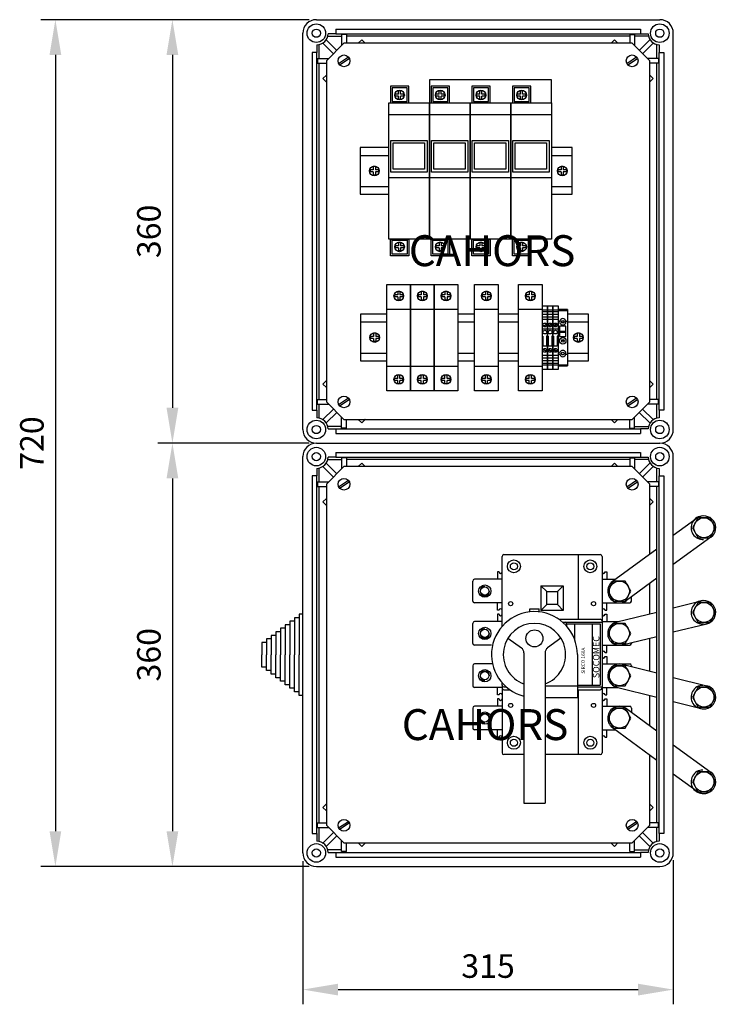
# Model space of a CAD drawing. Extents: x 2065.6 to 2124.9, y 1098.1 to 1181.8.
import ezdxf

# ---------------------------------------------------------------- set-up
doc = ezdxf.new("R2010")
doc.units = 0
doc.layers.get('0').update_dxf_attribs({"linetype": 'CONTINUOUS'})
doc.layers.add('COTAS', color=2, linetype='CONTINUOUS')
doc.styles.add('ROMAND', font='romand', dxfattribs={"height": 2.5})
doc.styles.add('ROMANS', font='REFSAN.TTF')

# ---------------------------------------------------------------- blocks, each defined once
blk = doc.blocks.new('ALÇAT')
for p, q in [((-0.625, 72), (-23.438, 72)), ((-0.625, 72), (-13.489, 72)), ((0, 72), (29.2, 72)), ((1.65, 71.2), (27.55, 71.2)), ((1.65, 71.2), (1.65, 70.8)), ((27.55, 71.2), (27.55, 70.8)), ((-1.15, 37.15), (-1.15, 70.85)), ((0.968, 70.6), (2.15, 70.6)), ((1.65, 70.8), (0.999, 70.8)), ((1.65, 70.8), (27.55, 70.8)), ((2.15, 70.74), (2.15, 69.8)), ((2.55, 70.74), (2.15, 70.74)), ((2.55, 70.74), (2.55, 69.987)), ((26.65, 70.6), (2.55, 70.6)), ((26.65, 70.74), (26.65, 69.987)), ((26.65, 70.74), (27.05, 70.74)), ((27.05, 70.74), (27.05, 69.8)), ((28.232, 70.6), (27.05, 70.6)), ((27.55, 70.8), (28.201, 70.8)), ((30.35, 37.15), (30.35, 70.85)), ((0.05, 69.851), (0.05, 69.2)), ((0.25, 68.7), (0.25, 69.882)), ((0.557, 70.01), (0.592, 70.044)), ((0.557, 70.01), (1.459, 69.109)), ((0.806, 70.258), (0.84, 70.293)), ((0.84, 70.293), (1.741, 69.391)), ((2.35, 70), (0.85, 68.5)), ((26.85, 70), (2.35, 70)), ((3.86, 70.293), (3.567, 70)), ((3.86, 70.293), (4.143, 70.01)), ((4.143, 70.01), (4.133, 70)), ((25.34, 70.293), (25.057, 70.01)), ((25.057, 70.01), (25.067, 70)), ((25.34, 70.293), (25.633, 70)), ((28.35, 68.5), (26.85, 70)), ((28.36, 70.293), (27.459, 69.391)), ((28.643, 70.01), (27.741, 69.109)), ((28.394, 70.258), (28.36, 70.293)), ((28.643, 70.01), (28.608, 70.044)), ((28.95, 68.7), (28.95, 69.882)), ((29.15, 69.851), (29.15, 69.2)), ((-22.188, 69), (-22.188, 3)), ((-12.239, 69), (-12.239, 39)), ((-0.35, 69.2), (-0.35, 38.8)), ((0.05, 69.2), (-0.35, 69.2)), ((0.05, 38.8), (0.05, 69.2)), ((0.11, 68.7), (0.11, 68.3)), ((0.11, 68.7), (1.05, 68.7)), ((1.891, 68.288), (2.722, 68.834)), ((1.974, 68.163), (2.804, 68.709)), ((26.391, 68.288), (27.222, 68.834)), ((26.474, 68.163), (27.304, 68.709)), ((29.09, 68.7), (28.15, 68.7)), ((29.09, 68.7), (29.09, 68.3)), ((29.15, 38.8), (29.15, 69.2)), ((29.15, 69.2), (29.55, 69.2)), ((29.55, 69.2), (29.55, 38.8)), ((0.11, 68.3), (0.863, 68.3)), ((0.25, 39.7), (0.25, 68.3)), ((0.85, 68.5), (0.85, 39.5)), ((29.09, 68.3), (28.337, 68.3)), ((28.35, 62.537), (28.35, 68.5)), ((28.95, 39.7), (28.95, 68.3)), ((0.557, 66.99), (0.85, 67.283)), ((0.84, 66.707), (0.557, 66.99)), ((28.643, 66.99), (28.35, 67.283)), ((28.36, 66.707), (28.643, 66.99)), ((0.84, 66.707), (0.85, 66.717)), ((7.855, 66.353), (6.305, 66.353)), ((6.305, 66.353), (6.305, 64.927)), ((7.714, 66.212), (6.447, 66.212)), ((6.447, 66.212), (6.447, 65.035)), ((7.714, 65.035), (7.714, 66.212)), ((7.855, 64.927), (7.855, 66.353)), ((19.992, 66.891), (9.612, 66.891)), ((9.612, 66.891), (9.612, 64.927)), ((11.315, 66.353), (9.765, 66.353)), ((9.765, 66.353), (9.765, 64.927)), ((11.173, 66.212), (9.906, 66.212)), ((9.906, 66.212), (9.906, 65.035)), ((11.173, 65.035), (11.173, 66.212)), ((11.315, 64.927), (11.315, 66.353)), ((14.774, 66.353), (13.224, 66.353)), ((13.224, 66.353), (13.224, 64.927)), ((14.633, 66.212), (13.366, 66.212)), ((13.366, 66.212), (13.366, 65.035)), ((14.633, 65.035), (14.633, 66.212)), ((14.774, 64.927), (14.774, 66.353)), ((18.234, 66.353), (16.684, 66.353)), ((16.684, 66.353), (16.684, 64.927)), ((18.092, 66.212), (16.825, 66.212)), ((16.825, 66.212), (16.825, 65.035)), ((18.092, 65.035), (18.092, 66.212)), ((18.234, 64.927), (18.234, 66.353)), ((19.992, 64.927), (19.992, 66.891)), ((28.36, 66.707), (28.35, 66.717)), ((6.978, 65.671), (6.708, 65.671)), ((6.708, 65.491), (6.708, 65.671)), ((6.978, 65.491), (6.708, 65.491)), ((6.978, 65.671), (6.978, 65.941)), ((7.158, 65.941), (6.978, 65.941)), ((6.978, 65.221), (6.978, 65.491)), ((7.158, 65.671), (7.158, 65.941)), ((7.428, 65.671), (7.158, 65.671)), ((7.158, 65.221), (7.158, 65.491)), ((7.428, 65.491), (7.158, 65.491)), ((7.428, 65.491), (7.428, 65.671)), ((10.168, 65.491), (10.168, 65.671)), ((10.438, 65.671), (10.168, 65.671)), ((10.438, 65.491), (10.168, 65.491)), ((10.618, 65.941), (10.438, 65.941)), ((10.438, 65.671), (10.438, 65.941)), ((10.438, 65.221), (10.438, 65.491)), ((10.618, 65.671), (10.618, 65.941)), ((10.888, 65.671), (10.618, 65.671)), ((10.888, 65.491), (10.618, 65.491)), ((10.618, 65.221), (10.618, 65.491)), ((10.888, 65.491), (10.888, 65.671)), ((13.627, 65.491), (13.627, 65.671)), ((13.897, 65.671), (13.627, 65.671)), ((13.897, 65.491), (13.627, 65.491)), ((14.077, 65.941), (13.897, 65.941)), ((13.897, 65.671), (13.897, 65.941)), ((13.897, 65.221), (13.897, 65.491)), ((14.077, 65.671), (14.077, 65.941)), ((14.347, 65.671), (14.077, 65.671)), ((14.347, 65.491), (14.077, 65.491)), ((14.077, 65.221), (14.077, 65.491)), ((14.347, 65.491), (14.347, 65.671)), ((17.087, 65.491), (17.087, 65.671)), ((17.357, 65.671), (17.087, 65.671)), ((17.357, 65.491), (17.087, 65.491)), ((17.537, 65.941), (17.357, 65.941)), ((17.357, 65.671), (17.357, 65.941)), ((17.357, 65.221), (17.357, 65.491)), ((17.537, 65.671), (17.537, 65.941)), ((17.807, 65.671), (17.537, 65.671)), ((17.807, 65.491), (17.537, 65.491)), ((17.537, 65.221), (17.537, 65.491)), ((17.807, 65.491), (17.807, 65.671)), ((6.153, 64.927), (9.612, 64.927)), ((6.153, 53.347), (6.153, 64.927)), ((6.305, 64.927), (7.855, 64.927)), ((6.447, 65.035), (7.714, 65.035)), ((7.158, 65.221), (6.978, 65.221)), ((9.612, 64.927), (19.992, 64.927)), ((9.612, 64.927), (13.072, 64.927)), ((9.612, 53.347), (9.612, 64.927)), ((9.612, 64.927), (9.612, 53.347)), ((9.765, 64.927), (11.315, 64.927)), ((9.906, 65.035), (11.173, 65.035)), ((10.618, 65.221), (10.438, 65.221)), ((13.072, 64.927), (16.531, 64.927)), ((13.072, 53.347), (13.072, 64.927)), ((13.072, 64.927), (13.072, 53.347)), ((13.224, 64.927), (14.774, 64.927)), ((13.366, 65.035), (14.633, 65.035)), ((14.077, 65.221), (13.897, 65.221)), ((16.531, 64.927), (16.531, 53.347)), ((16.531, 64.927), (19.991, 64.927)), ((16.531, 53.347), (16.531, 64.927)), ((16.684, 64.927), (18.234, 64.927)), ((16.825, 65.035), (18.092, 65.035)), ((17.537, 65.221), (17.357, 65.221)), ((19.991, 64.927), (19.991, 53.347)), ((6.153, 63.942), (9.612, 63.942)), ((9.612, 63.942), (13.072, 63.942)), ((13.072, 63.942), (16.531, 63.942)), ((16.531, 63.942), (19.991, 63.942)), ((28.35, 39.5), (28.35, 62.537)), ((6.153, 61.119), (3.725, 61.119)), ((3.725, 61.119), (3.725, 57.155)), ((6.331, 61.727), (9.425, 61.727)), ((6.331, 59.038), (6.331, 61.727)), ((6.529, 61.533), (9.194, 61.533)), ((6.529, 59.278), (6.529, 61.533)), ((9.194, 61.533), (9.194, 59.278)), ((9.425, 61.727), (9.425, 59.038)), ((9.791, 61.727), (12.885, 61.727)), ((9.791, 59.038), (9.791, 61.727)), ((9.989, 61.533), (12.653, 61.533)), ((9.989, 59.278), (9.989, 61.533)), ((12.653, 61.533), (12.653, 59.278)), ((12.885, 61.727), (12.885, 59.038)), ((13.25, 61.727), (16.344, 61.727)), ((13.25, 59.038), (13.25, 61.727)), ((13.449, 61.533), (16.113, 61.533)), ((13.449, 59.278), (13.449, 61.533)), ((16.113, 61.533), (16.113, 59.278)), ((16.344, 61.727), (16.344, 59.038)), ((16.71, 61.727), (19.804, 61.727)), ((16.71, 59.038), (16.71, 61.727)), ((16.908, 61.533), (19.572, 61.533)), ((16.908, 59.278), (16.908, 61.533)), ((19.572, 61.533), (19.572, 59.278)), ((19.804, 61.727), (19.804, 59.038)), ((21.761, 61.119), (19.991, 61.119)), ((21.761, 57.155), (21.761, 61.119)), ((3.725, 60.466), (6.153, 60.466)), ((19.991, 60.466), (21.761, 60.466)), ((5.017, 59.508), (4.837, 59.508)), ((4.837, 59.508), (4.837, 59.238)), ((5.017, 59.508), (5.017, 59.238)), ((20.814, 59.508), (20.814, 59.238)), ((20.994, 59.508), (20.814, 59.508)), ((20.994, 59.508), (20.994, 59.238)), ((4.567, 59.238), (4.567, 59.058)), ((4.837, 59.238), (4.567, 59.238)), ((4.837, 59.058), (4.567, 59.058)), ((4.837, 59.058), (4.837, 58.788)), ((5.017, 58.788), (4.837, 58.788)), ((5.287, 59.238), (5.017, 59.238)), ((5.017, 59.058), (5.017, 58.788)), ((5.287, 59.058), (5.017, 59.058)), ((5.287, 59.238), (5.287, 59.058)), ((9.425, 59.038), (6.331, 59.038)), ((9.194, 59.278), (6.529, 59.278)), ((12.885, 59.038), (9.791, 59.038)), ((12.653, 59.278), (9.989, 59.278)), ((16.344, 59.038), (13.25, 59.038)), ((16.113, 59.278), (13.449, 59.278)), ((19.804, 59.038), (16.71, 59.038)), ((19.572, 59.278), (16.908, 59.278)), ((20.814, 59.238), (20.544, 59.238)), ((20.544, 59.238), (20.544, 59.058)), ((20.814, 59.058), (20.544, 59.058)), ((20.814, 59.058), (20.814, 58.788)), ((20.994, 58.788), (20.814, 58.788)), ((21.264, 59.238), (20.994, 59.238)), ((21.264, 59.058), (20.994, 59.058)), ((20.994, 59.058), (20.994, 58.788)), ((21.264, 59.238), (21.264, 59.058)), ((3.725, 57.808), (6.153, 57.808)), ((6.153, 58.59), (9.612, 58.59)), ((9.612, 58.59), (13.072, 58.59)), ((13.072, 58.59), (16.531, 58.59)), ((16.531, 58.59), (19.991, 58.59)), ((19.991, 57.808), (21.761, 57.808)), ((3.725, 57.155), (6.153, 57.155)), ((19.991, 57.155), (21.761, 57.155)), ((9.612, 53.347), (6.153, 53.347)), ((6.305, 53.347), (7.855, 53.347)), ((6.305, 51.921), (6.305, 53.347)), ((6.447, 53.24), (7.714, 53.24)), ((6.447, 52.062), (6.447, 53.24)), ((6.708, 52.783), (6.708, 52.603)), ((6.978, 52.783), (6.708, 52.783)), ((7.158, 53.053), (6.978, 53.053)), ((6.978, 53.053), (6.978, 52.783)), ((7.158, 53.053), (7.158, 52.783)), ((7.428, 52.783), (7.158, 52.783)), ((7.428, 52.783), (7.428, 52.603)), ((7.714, 53.24), (7.714, 52.062)), ((7.855, 53.347), (7.855, 51.921)), ((13.072, 53.347), (9.612, 53.347)), ((9.765, 53.347), (11.315, 53.347)), ((9.765, 51.921), (9.765, 53.347)), ((9.906, 53.24), (11.173, 53.24)), ((9.906, 52.062), (9.906, 53.24)), ((10.438, 52.783), (10.168, 52.783)), ((10.168, 52.783), (10.168, 52.603)), ((10.438, 53.053), (10.438, 52.783)), ((10.618, 53.053), (10.438, 53.053)), ((10.618, 53.053), (10.618, 52.783)), ((10.888, 52.783), (10.618, 52.783)), ((10.888, 52.783), (10.888, 52.603)), ((11.173, 53.24), (11.173, 52.062)), ((11.315, 53.347), (11.315, 51.921)), ((16.531, 53.347), (13.072, 53.347)), ((13.224, 53.347), (14.774, 53.347)), ((13.224, 51.921), (13.224, 53.347)), ((13.366, 53.24), (14.633, 53.24)), ((13.366, 52.062), (13.366, 53.24)), ((13.897, 52.783), (13.627, 52.783)), ((13.627, 52.783), (13.627, 52.603)), ((13.897, 53.053), (13.897, 52.783)), ((14.077, 53.053), (13.897, 53.053)), ((14.077, 53.053), (14.077, 52.783)), ((14.347, 52.783), (14.077, 52.783)), ((14.347, 52.783), (14.347, 52.603)), ((14.633, 53.24), (14.633, 52.062)), ((14.774, 53.347), (14.774, 51.921)), ((19.991, 53.347), (16.531, 53.347)), ((16.684, 53.347), (18.234, 53.347)), ((16.684, 51.921), (16.684, 53.347)), ((16.825, 53.24), (18.092, 53.24)), ((16.825, 52.062), (16.825, 53.24)), ((17.357, 52.783), (17.087, 52.783)), ((17.087, 52.783), (17.087, 52.603)), ((17.357, 53.053), (17.357, 52.783)), ((17.537, 53.053), (17.357, 53.053)), ((17.537, 53.053), (17.537, 52.783)), ((17.807, 52.783), (17.537, 52.783)), ((17.807, 52.783), (17.807, 52.603)), ((18.092, 53.24), (18.092, 52.062)), ((18.234, 53.347), (18.234, 51.921)), ((7.855, 51.921), (6.305, 51.921)), ((7.714, 52.062), (6.447, 52.062)), ((6.978, 52.603), (6.708, 52.603)), ((6.978, 52.603), (6.978, 52.333)), ((7.158, 52.333), (6.978, 52.333)), ((7.158, 52.603), (7.158, 52.333)), ((7.428, 52.603), (7.158, 52.603)), ((11.315, 51.921), (9.765, 51.921)), ((11.173, 52.062), (9.906, 52.062)), ((10.438, 52.603), (10.168, 52.603)), ((10.438, 52.603), (10.438, 52.333)), ((10.618, 52.333), (10.438, 52.333)), ((10.888, 52.603), (10.618, 52.603)), ((10.618, 52.603), (10.618, 52.333)), ((14.774, 51.921), (13.224, 51.921)), ((14.633, 52.062), (13.366, 52.062)), ((13.897, 52.603), (13.627, 52.603)), ((13.897, 52.603), (13.897, 52.333)), ((14.077, 52.333), (13.897, 52.333)), ((14.347, 52.603), (14.077, 52.603)), ((14.077, 52.603), (14.077, 52.333)), ((18.234, 51.921), (16.684, 51.921)), ((18.092, 52.062), (16.825, 52.062)), ((17.357, 52.603), (17.087, 52.603)), ((17.357, 52.603), (17.357, 52.333)), ((17.537, 52.333), (17.357, 52.333)), ((17.807, 52.603), (17.537, 52.603)), ((17.537, 52.603), (17.537, 52.333)), ((6.006, 40.448), (6.006, 49.477)), ((6.006, 49.477), (8.013, 49.477)), ((8.013, 40.448), (8.013, 49.477)), ((8.013, 49.477), (8.013, 40.448)), ((8.013, 49.477), (10.02, 49.477)), ((10.02, 40.448), (10.02, 49.477)), ((10.02, 49.477), (10.02, 40.448)), ((10.02, 49.477), (12.027, 49.477)), ((12.027, 49.477), (12.027, 40.448)), ((13.457, 49.477), (15.464, 49.477)), ((13.457, 40.448), (13.457, 49.477)), ((15.464, 49.477), (15.464, 40.448)), ((17.192, 40.448), (17.192, 49.477)), ((17.192, 49.477), (19.2, 49.477)), ((19.2, 49.477), (19.2, 40.448)), ((6.647, 48.612), (6.647, 48.432)), ((6.917, 48.612), (6.647, 48.612)), ((6.917, 48.882), (6.917, 48.612)), ((7.097, 48.882), (6.917, 48.882)), ((7.097, 48.882), (7.097, 48.612)), ((7.367, 48.612), (7.097, 48.612)), ((7.367, 48.612), (7.367, 48.432)), ((8.654, 48.612), (8.654, 48.432)), ((8.924, 48.612), (8.654, 48.612)), ((9.104, 48.882), (8.924, 48.882)), ((8.924, 48.882), (8.924, 48.612)), ((9.104, 48.882), (9.104, 48.612)), ((9.374, 48.612), (9.104, 48.612)), ((9.374, 48.612), (9.374, 48.432)), ((10.661, 48.612), (10.661, 48.432)), ((10.931, 48.612), (10.661, 48.612)), ((11.111, 48.882), (10.931, 48.882)), ((10.931, 48.882), (10.931, 48.612)), ((11.111, 48.882), (11.111, 48.612)), ((11.381, 48.612), (11.111, 48.612)), ((11.381, 48.612), (11.381, 48.432)), ((14.098, 48.612), (14.098, 48.432)), ((14.368, 48.612), (14.098, 48.612)), ((14.548, 48.882), (14.368, 48.882)), ((14.368, 48.882), (14.368, 48.612)), ((14.548, 48.882), (14.548, 48.612)), ((14.818, 48.612), (14.548, 48.612)), ((14.818, 48.612), (14.818, 48.432)), ((17.834, 48.612), (17.834, 48.432)), ((18.104, 48.612), (17.834, 48.612)), ((18.284, 48.882), (18.104, 48.882)), ((18.104, 48.882), (18.104, 48.612)), ((18.284, 48.882), (18.284, 48.612)), ((18.554, 48.612), (18.284, 48.612)), ((18.554, 48.612), (18.554, 48.432)), ((6.917, 48.432), (6.647, 48.432)), ((6.917, 48.432), (6.917, 48.162)), ((7.097, 48.162), (6.917, 48.162)), ((7.367, 48.432), (7.097, 48.432)), ((7.097, 48.432), (7.097, 48.162)), ((8.924, 48.432), (8.654, 48.432)), ((8.924, 48.432), (8.924, 48.162)), ((9.104, 48.162), (8.924, 48.162)), ((9.374, 48.432), (9.104, 48.432)), ((9.104, 48.432), (9.104, 48.162)), ((10.931, 48.432), (10.661, 48.432)), ((10.931, 48.432), (10.931, 48.162)), ((11.111, 48.162), (10.931, 48.162)), ((11.111, 48.432), (11.111, 48.162)), ((11.381, 48.432), (11.111, 48.432)), ((14.368, 48.432), (14.098, 48.432)), ((14.368, 48.432), (14.368, 48.162)), ((14.548, 48.162), (14.368, 48.162)), ((14.548, 48.432), (14.548, 48.162)), ((14.818, 48.432), (14.548, 48.432)), ((18.104, 48.432), (17.834, 48.432)), ((18.104, 48.432), (18.104, 48.162)), ((18.284, 48.162), (18.104, 48.162)), ((18.284, 48.432), (18.284, 48.162)), ((18.554, 48.432), (18.284, 48.432)), ((6.006, 46.954), (3.758, 46.954)), ((3.758, 46.954), (3.758, 42.991)), ((6.006, 47.377), (8.013, 47.377)), ((8.013, 47.377), (10.02, 47.377)), ((10.02, 47.377), (12.027, 47.377)), ((13.457, 46.954), (12.027, 46.954)), ((13.457, 47.377), (15.464, 47.377)), ((17.192, 46.954), (15.464, 46.954)), ((17.192, 47.377), (19.2, 47.377)), ((19.2, 47.663), (19.65, 47.663)), ((19.2, 47.663), (19.2, 42.263)), ((19.65, 47.303), (19.2, 47.303)), ((19.65, 47.168), (19.2, 47.168)), ((19.65, 46.943), (19.2, 46.943)), ((19.65, 47.663), (20.1, 47.663)), ((19.65, 47.663), (19.65, 42.263)), ((19.65, 42.263), (19.65, 47.663)), ((20.1, 47.303), (19.65, 47.303)), ((20.1, 47.168), (19.65, 47.168)), ((20.1, 46.943), (19.65, 46.943)), ((20.1, 42.263), (20.1, 47.663)), ((20.1, 47.663), (20.1, 42.263)), ((20.1, 47.663), (20.55, 47.663)), ((20.55, 47.303), (20.1, 47.303)), ((20.55, 47.168), (20.1, 47.168)), ((20.55, 46.943), (20.1, 46.943)), ((20.55, 47.663), (20.55, 42.263)), ((21.36, 47.36), (20.55, 47.36)), ((20.55, 47.36), (20.55, 47.28)), ((20.55, 47.28), (21.36, 47.28)), ((20.55, 47.28), (20.55, 46.358)), ((21.36, 47.36), (21.36, 47.28)), ((21.36, 47.28), (21.36, 46.358)), ((23.13, 46.954), (21.36, 46.954)), ((23.13, 42.991), (23.13, 46.954)), ((3.758, 46.301), (6.006, 46.301)), ((12.027, 46.301), (13.457, 46.301)), ((15.464, 46.301), (17.192, 46.301)), ((19.65, 46.718), (19.2, 46.718)), ((19.65, 46.493), (19.2, 46.493)), ((19.298, 45.946), (19.572, 46.1)), ((20.1, 46.718), (19.65, 46.718)), ((20.1, 46.493), (19.65, 46.493)), ((19.726, 45.985), (20, 46.139)), ((19.748, 45.946), (20.022, 46.1)), ((20.55, 46.718), (20.1, 46.718)), ((20.55, 46.493), (20.1, 46.493)), ((20.176, 45.985), (20.45, 46.139)), ((20.198, 45.946), (20.472, 46.1)), ((20.55, 46.358), (20.55, 43.568)), ((20.55, 46.358), (20.689, 46.358)), ((20.852, 46.268), (21.058, 46.268)), ((21.221, 46.358), (21.36, 46.358)), ((21.36, 46.358), (21.36, 43.568)), ((21.36, 46.301), (23.13, 46.301)), ((4.87, 45.343), (4.87, 45.073)), ((5.05, 45.343), (4.87, 45.343)), ((5.05, 45.343), (5.05, 45.073)), ((19.65, 45.683), (19.2, 45.683)), ((20.1, 45.683), (19.65, 45.683)), ((20.55, 45.683), (20.1, 45.683)), ((21.225, 45.953), (20.685, 45.953)), ((20.685, 45.953), (20.685, 45.053)), ((21.225, 45.497), (20.685, 45.497)), ((20.685, 45.425), (21.225, 45.425)), ((21.225, 45.053), (21.225, 45.953)), ((22.363, 45.343), (22.183, 45.343)), ((22.183, 45.343), (22.183, 45.073)), ((22.363, 45.343), (22.363, 45.073)), ((4.87, 45.073), (4.6, 45.073)), ((4.6, 45.073), (4.6, 44.893)), ((4.87, 44.893), (4.6, 44.893)), ((4.87, 44.893), (4.87, 44.623)), ((5.05, 44.623), (4.87, 44.623)), ((5.32, 45.073), (5.05, 45.073)), ((5.32, 44.893), (5.05, 44.893)), ((5.05, 44.893), (5.05, 44.623)), ((5.32, 45.073), (5.32, 44.893)), ((19.2, 45.098), (19.267, 45.098)), ((19.267, 45.098), (19.267, 44.243)), ((19.582, 45.098), (19.582, 44.243)), ((19.65, 45.098), (19.582, 45.098)), ((19.717, 45.098), (19.65, 45.098)), ((19.717, 45.098), (19.717, 44.243)), ((20.1, 45.098), (20.032, 45.098)), ((20.032, 45.098), (20.032, 44.243)), ((20.167, 45.098), (20.1, 45.098)), ((20.167, 45.098), (20.167, 44.243)), ((20.482, 45.098), (20.482, 44.243)), ((20.55, 45.098), (20.482, 45.098)), ((20.685, 45.053), (21.225, 45.053)), ((20.852, 44.738), (21.058, 44.738)), ((21.913, 45.073), (21.913, 44.893)), ((22.183, 45.073), (21.913, 45.073)), ((22.183, 44.893), (21.913, 44.893)), ((22.183, 44.893), (22.183, 44.623)), ((22.363, 44.623), (22.183, 44.623)), ((22.633, 45.073), (22.363, 45.073)), ((22.363, 44.893), (22.363, 44.623)), ((22.633, 44.893), (22.363, 44.893)), ((22.633, 45.073), (22.633, 44.893)), ((3.758, 43.644), (6.006, 43.644)), ((12.027, 43.644), (13.457, 43.644)), ((15.464, 43.644), (17.192, 43.644)), ((19.582, 44.243), (19.267, 44.243)), ((19.298, 43.98), (19.572, 43.826)), ((20.032, 44.243), (19.717, 44.243)), ((19.726, 43.94), (20, 43.787)), ((19.748, 43.98), (20.022, 43.826)), ((20.482, 44.243), (20.167, 44.243)), ((20.176, 43.94), (20.45, 43.787)), ((20.198, 43.98), (20.472, 43.826)), ((20.55, 43.568), (20.689, 43.568)), ((20.55, 43.568), (20.55, 42.645)), ((21.221, 43.568), (21.36, 43.568)), ((21.36, 43.644), (23.13, 43.644)), ((21.36, 43.568), (21.36, 42.645)), ((3.758, 42.991), (6.006, 42.991)), ((12.027, 42.991), (13.457, 42.991)), ((15.464, 42.991), (17.192, 42.991)), ((19.65, 43.433), (19.2, 43.433)), ((19.65, 43.208), (19.2, 43.208)), ((19.65, 42.983), (19.2, 42.983)), ((19.65, 42.758), (19.2, 42.758)), ((20.1, 43.433), (19.65, 43.433)), ((20.1, 43.208), (19.65, 43.208)), ((20.1, 42.983), (19.65, 42.983)), ((20.1, 42.758), (19.65, 42.758)), ((20.55, 43.433), (20.1, 43.433)), ((20.55, 43.208), (20.1, 43.208)), ((20.55, 42.983), (20.1, 42.983)), ((20.55, 42.758), (20.1, 42.758)), ((20.887, 43.523), (21.022, 43.523)), ((21.36, 42.991), (23.13, 42.991)), ((6.006, 42.549), (8.013, 42.549)), ((8.013, 42.549), (10.02, 42.549)), ((10.02, 42.549), (12.027, 42.549)), ((13.457, 42.549), (15.464, 42.549)), ((17.192, 42.549), (19.2, 42.549)), ((19.65, 42.623), (19.2, 42.623)), ((19.65, 42.263), (19.2, 42.263)), ((20.1, 42.623), (19.65, 42.623)), ((20.1, 42.263), (19.65, 42.263)), ((20.55, 42.623), (20.1, 42.623)), ((20.55, 42.263), (20.1, 42.263)), ((20.55, 42.645), (21.36, 42.645)), ((20.55, 42.645), (20.55, 42.566)), ((20.55, 42.566), (21.36, 42.566)), ((21.36, 42.645), (21.36, 42.566)), ((0.84, 41.293), (0.557, 41.01)), ((0.84, 41.293), (0.85, 41.283)), ((6.647, 41.314), (6.647, 41.494)), ((6.917, 41.494), (6.647, 41.494)), ((6.917, 41.314), (6.647, 41.314)), ((7.097, 41.764), (6.917, 41.764)), ((6.917, 41.494), (6.917, 41.764)), ((6.917, 41.044), (6.917, 41.314)), ((7.097, 41.044), (6.917, 41.044)), ((7.097, 41.494), (7.097, 41.764)), ((7.367, 41.494), (7.097, 41.494)), ((7.097, 41.044), (7.097, 41.314)), ((7.367, 41.314), (7.097, 41.314)), ((7.367, 41.314), (7.367, 41.494)), ((8.924, 41.494), (8.654, 41.494)), ((8.654, 41.314), (8.654, 41.494)), ((8.924, 41.314), (8.654, 41.314)), ((8.924, 41.494), (8.924, 41.764)), ((9.104, 41.764), (8.924, 41.764)), ((8.924, 41.044), (8.924, 41.314)), ((9.104, 41.044), (8.924, 41.044)), ((9.104, 41.494), (9.104, 41.764)), ((9.374, 41.494), (9.104, 41.494)), ((9.374, 41.314), (9.104, 41.314)), ((9.104, 41.044), (9.104, 41.314)), ((9.374, 41.314), (9.374, 41.494)), ((10.931, 41.494), (10.661, 41.494)), ((10.661, 41.314), (10.661, 41.494)), ((10.931, 41.314), (10.661, 41.314)), ((10.931, 41.494), (10.931, 41.764)), ((11.111, 41.764), (10.931, 41.764)), ((10.931, 41.044), (10.931, 41.314)), ((11.111, 41.044), (10.931, 41.044)), ((11.111, 41.494), (11.111, 41.764)), ((11.381, 41.494), (11.111, 41.494)), ((11.111, 41.044), (11.111, 41.314)), ((11.381, 41.314), (11.111, 41.314)), ((11.381, 41.314), (11.381, 41.494)), ((14.368, 41.494), (14.098, 41.494)), ((14.098, 41.314), (14.098, 41.494)), ((14.368, 41.314), (14.098, 41.314)), ((14.548, 41.764), (14.368, 41.764)), ((14.368, 41.494), (14.368, 41.764)), ((14.368, 41.044), (14.368, 41.314)), ((14.548, 41.044), (14.368, 41.044)), ((14.548, 41.494), (14.548, 41.764)), ((14.818, 41.494), (14.548, 41.494)), ((14.548, 41.044), (14.548, 41.314)), ((14.818, 41.314), (14.548, 41.314)), ((14.818, 41.314), (14.818, 41.494)), ((18.104, 41.494), (17.834, 41.494)), ((17.834, 41.314), (17.834, 41.494)), ((18.104, 41.314), (17.834, 41.314)), ((18.104, 41.494), (18.104, 41.764)), ((18.284, 41.764), (18.104, 41.764)), ((18.104, 41.044), (18.104, 41.314)), ((18.284, 41.044), (18.104, 41.044)), ((18.284, 41.494), (18.284, 41.764)), ((18.554, 41.494), (18.284, 41.494)), ((18.284, 41.044), (18.284, 41.314)), ((18.554, 41.314), (18.284, 41.314)), ((18.554, 41.314), (18.554, 41.494)), ((28.36, 41.293), (28.35, 41.283)), ((28.36, 41.293), (28.643, 41.01)), ((0.557, 41.01), (0.85, 40.717)), ((8.013, 40.448), (6.006, 40.448)), ((10.02, 40.448), (8.013, 40.448)), ((12.027, 40.448), (10.02, 40.448)), ((15.464, 40.448), (13.457, 40.448)), ((19.2, 40.448), (17.192, 40.448)), ((28.643, 41.01), (28.35, 40.717)), ((0.11, 39.7), (0.863, 39.7)), ((0.11, 39.3), (0.11, 39.7)), ((0.85, 39.5), (2.35, 38)), ((1.891, 39.288), (2.722, 39.834)), ((1.974, 39.163), (2.804, 39.709)), ((26.391, 39.288), (27.222, 39.834)), ((26.474, 39.163), (27.304, 39.709)), ((26.85, 38), (28.35, 39.5)), ((29.09, 39.7), (28.35, 39.7)), ((29.09, 39.3), (29.09, 39.7)), ((-0.35, 38.8), (0.05, 38.8)), ((0.05, 38.8), (0.05, 38.149)), ((0.11, 39.3), (1.05, 39.3)), ((0.25, 38.118), (0.25, 39.3)), ((0.557, 37.99), (1.459, 38.891)), ((0.84, 37.707), (1.741, 38.609)), ((28.36, 37.707), (27.459, 38.609)), ((28.643, 37.99), (27.741, 38.891)), ((29.09, 39.3), (28.15, 39.3)), ((28.95, 38.118), (28.95, 39.3)), ((29.55, 38.8), (29.15, 38.8)), ((29.15, 38.8), (29.15, 38.149)), ((0.557, 37.99), (0.592, 37.956)), ((0.806, 37.742), (0.84, 37.707)), ((2.15, 37.26), (2.15, 38.2)), ((2.35, 38), (26.85, 38)), ((2.55, 37.26), (2.55, 38.013)), ((3.86, 37.707), (3.567, 38)), ((3.86, 37.707), (4.143, 37.99)), ((4.143, 37.99), (4.133, 38)), ((25.057, 37.99), (25.067, 38)), ((25.34, 37.707), (25.057, 37.99)), ((25.34, 37.707), (25.633, 38)), ((26.65, 37.26), (26.65, 38)), ((27.05, 37.26), (27.05, 38.2)), ((28.394, 37.742), (28.36, 37.707)), ((28.643, 37.99), (28.608, 37.956)), ((2.15, 37.4), (0.968, 37.4)), ((0.999, 37.2), (1.65, 37.2)), ((1.65, 37.2), (27.55, 37.2)), ((1.65, 37.2), (1.65, 36.8)), ((2.55, 37.26), (2.15, 37.26)), ((26.65, 37.26), (27.05, 37.26)), ((27.05, 37.4), (28.232, 37.4)), ((28.201, 37.2), (27.55, 37.2)), ((27.55, 37.2), (27.55, 36.8)), ((1.65, 36.8), (27.55, 36.8)), ((-0.625, 36), (-13.489, 36)), ((-0.625, 36), (-13.489, 36)), ((0, 36), (29.2, 36)), ((0, 36), (29.2, 36)), ((1.65, 35.2), (27.55, 35.2)), ((1.65, 35.2), (1.65, 34.8)), ((27.55, 35.2), (27.55, 34.8)), ((-1.15, 1.15), (-1.15, 34.85)), ((0.968, 34.6), (2.15, 34.6)), ((1.65, 34.8), (0.999, 34.8)), ((1.65, 34.8), (27.55, 34.8)), ((2.15, 34.74), (2.15, 33.8)), ((2.55, 34.74), (2.15, 34.74)), ((2.55, 34.74), (2.55, 33.987)), ((26.65, 34.6), (2.55, 34.6)), ((26.65, 34.74), (26.65, 33.987)), ((26.65, 34.74), (27.05, 34.74)), ((27.05, 34.74), (27.05, 33.8)), ((28.232, 34.6), (27.05, 34.6)), ((27.55, 34.8), (28.201, 34.8)), ((30.35, 1.15), (30.35, 34.85)), ((0.05, 33.851), (0.05, 33.2)), ((0.25, 32.7), (0.25, 33.882)), ((0.557, 34.01), (0.592, 34.044)), ((0.557, 34.01), (1.459, 33.109)), ((0.806, 34.258), (0.84, 34.293)), ((0.84, 34.293), (1.741, 33.391)), ((2.35, 34), (0.85, 32.5)), ((26.85, 34), (2.35, 34)), ((3.86, 34.293), (3.567, 34)), ((3.86, 34.293), (4.143, 34.01)), ((4.143, 34.01), (4.133, 34)), ((25.34, 34.293), (25.057, 34.01)), ((25.057, 34.01), (25.067, 34)), ((25.34, 34.293), (25.633, 34)), ((28.35, 32.5), (26.85, 34)), ((28.36, 34.293), (27.459, 33.391)), ((28.643, 34.01), (27.741, 33.109)), ((28.394, 34.258), (28.36, 34.293)), ((28.643, 34.01), (28.608, 34.044)), ((28.95, 32.7), (28.95, 33.882)), ((29.15, 33.851), (29.15, 33.2)), ((-12.239, 33), (-12.239, 3)), ((-0.35, 33.2), (-0.35, 2.8)), ((0.05, 33.2), (-0.35, 33.2)), ((0.05, 2.8), (0.05, 33.2)), ((0.11, 32.7), (1.05, 32.7)), ((0.11, 32.7), (0.11, 32.3)), ((1.891, 32.288), (2.722, 32.834)), ((1.974, 32.163), (2.804, 32.709)), ((26.391, 32.288), (27.222, 32.834)), ((26.474, 32.163), (27.304, 32.709)), ((29.09, 32.7), (28.15, 32.7)), ((29.09, 32.7), (29.09, 32.3)), ((29.15, 2.8), (29.15, 33.2)), ((29.15, 33.2), (29.55, 33.2)), ((29.55, 33.2), (29.55, 2.8)), ((0.11, 32.3), (0.863, 32.3)), ((0.25, 3.7), (0.25, 32.3)), ((0.85, 32.5), (0.85, 3.5)), ((29.09, 32.3), (28.337, 32.3)), ((28.35, 26.537), (28.35, 32.5)), ((28.95, 3.7), (28.95, 32.3)), ((0.557, 30.99), (0.85, 31.283)), ((0.84, 30.707), (0.557, 30.99)), ((28.643, 30.99), (28.35, 31.283)), ((28.36, 30.707), (28.643, 30.99)), ((0.84, 30.707), (0.85, 30.717)), ((28.36, 30.707), (28.35, 30.717)), ((32.368, 29.608), (30.35, 28.136)), ((32.467, 29.65), (31.976, 28.8)), ((33.448, 29.65), (32.467, 29.65)), ((33.939, 28.8), (33.448, 29.65)), ((31.976, 28.8), (32.467, 27.95)), ((33.448, 27.95), (33.939, 28.8)), ((33.547, 27.992), (30.35, 25.661)), ((32.467, 27.95), (33.448, 27.95)), ((28.95, 26.975), (25.18, 24.225)), ((15.794, 20.417), (15.794, 26.367)), ((15.944, 26.517), (24.144, 26.517)), ((22.294, 21.017), (22.294, 26.517)), ((24.294, 26.367), (24.294, 9.667)), ((15.794, 24.417), (13.444, 24.417)), ((15.394, 25.042), (15.394, 24.417)), ((15.544, 25.042), (15.394, 25.042)), ((24.294, 24.417), (25.443, 24.417)), ((24.544, 25.042), (24.694, 25.042)), ((24.694, 25.042), (24.694, 24.417)), ((28.95, 24.499), (26.358, 22.609)), ((13.294, 22.567), (13.294, 24.267)), ((19.094, 23.867), (20.994, 23.867)), ((19.094, 23.867), (19.094, 21.767)), ((19.594, 23.367), (19.094, 23.867)), ((20.494, 23.367), (20.994, 23.867)), ((20.994, 23.867), (20.994, 21.767)), ((25.278, 24.267), (24.788, 23.417)), ((26.26, 24.267), (25.278, 24.267)), ((26.75, 23.417), (26.26, 24.267)), ((28.35, 21.469), (28.35, 24.062)), ((19.594, 23.367), (20.494, 23.367)), ((19.594, 22.267), (19.594, 23.367)), ((20.494, 23.367), (20.494, 22.267)), ((24.788, 23.417), (25.278, 22.567)), ((26.26, 22.567), (26.75, 23.417)), ((26.794, 22.567), (26.794, 22.927)), ((15.794, 22.417), (13.444, 22.417)), ((15.394, 21.792), (15.394, 22.417)), ((15.544, 21.792), (15.394, 21.792)), ((18.144, 21.645), (18.144, 21.917)), ((18.144, 21.917), (18.944, 21.917)), ((18.944, 21.645), (18.944, 21.917)), ((19.094, 21.767), (19.594, 22.267)), ((20.494, 22.267), (19.594, 22.267)), ((20.994, 21.767), (20.494, 22.267)), ((24.294, 22.417), (26.644, 22.417)), ((24.544, 21.792), (24.694, 21.792)), ((24.694, 21.792), (24.694, 22.417)), ((25.278, 22.567), (26.26, 22.567)), ((30.35, 21.999), (32.723, 22.572)), ((32.467, 22.45), (31.976, 21.6)), ((33.448, 22.45), (32.467, 22.45)), ((33.939, 21.6), (33.448, 22.45)), ((-1.849, 21.15), (-1.849, 18)), ((-1.449, 21.15), (-1.849, 21.15)), ((-1.449, 21.45), (-1.449, 18)), ((-1.15, 21.45), (-1.449, 21.45)), ((15.394, 21.442), (15.394, 20.817)), ((15.544, 21.442), (15.394, 21.442)), ((20.994, 21.767), (19.094, 21.767)), ((20.623, 21.017), (24.144, 21.017)), ((24.544, 21.442), (24.694, 21.442)), ((24.694, 21.442), (24.694, 20.817)), ((25.534, 20.789), (28.95, 21.614)), ((31.976, 21.6), (32.467, 20.75)), ((33.448, 20.75), (33.939, 21.6)), ((-3.049, 20.25), (-3.049, 18)), ((-2.649, 20.25), (-3.049, 20.25)), ((-2.649, 20.55), (-2.649, 18)), ((-2.249, 20.55), (-2.649, 20.55)), ((-2.249, 20.85), (-2.249, 18)), ((-1.849, 20.85), (-2.249, 20.85)), ((13.294, 18.967), (13.294, 20.667)), ((15.794, 20.817), (13.444, 20.817)), ((20.944, 20.767), (21.144, 20.767)), ((21.144, 20.767), (24.294, 20.767)), ((21.294, 20.617), (24.144, 20.617)), ((21.294, 20.417), (21.294, 20.617)), ((21.944, 20.617), (21.944, 19.345)), ((23.444, 20.617), (23.444, 15.417)), ((24.144, 20.617), (24.144, 15.417)), ((24.294, 20.817), (25.65, 20.817)), ((25.278, 20.667), (24.788, 19.817)), ((26.26, 20.667), (25.278, 20.667)), ((26.75, 19.817), (26.26, 20.667)), ((30.35, 19.941), (33.192, 20.628)), ((32.467, 20.75), (33.448, 20.75)), ((-4.249, 19.35), (-4.249, 18)), ((-3.849, 19.35), (-4.249, 19.35)), ((-3.849, 19.65), (-3.849, 18)), ((-3.449, 19.65), (-3.849, 19.65)), ((-3.449, 19.95), (-3.449, 18)), ((-3.049, 19.95), (-3.449, 19.95)), ((16.294, 19.417), (17.44, 18.575)), ((20.794, 19.417), (19.648, 18.575)), ((24.788, 19.817), (25.278, 18.967)), ((26.004, 18.845), (28.95, 19.557)), ((26.26, 18.967), (26.75, 19.817)), ((28.35, 16.612), (28.35, 19.412)), ((-4.649, 19.05), (-4.649, 18)), ((-4.249, 19.05), (-4.649, 19.05)), ((14.894, 18.817), (13.444, 18.817)), ((24.294, 18.817), (26.644, 18.817)), ((24.694, 18.192), (24.694, 18.817)), ((25.278, 18.967), (26.26, 18.967)), ((26.794, 19.036), (26.794, 18.967)), ((-4.649, 16.95), (-4.649, 18)), ((-4.249, 16.65), (-4.249, 18)), ((-3.849, 16.35), (-3.849, 18)), ((-3.449, 16.05), (-3.449, 18)), ((-3.049, 15.75), (-3.049, 18)), ((-2.649, 15.45), (-2.649, 18)), ((-2.249, 15.15), (-2.249, 18)), ((-1.849, 14.85), (-1.849, 18)), ((-1.449, 14.55), (-1.449, 18)), ((17.644, 18.172), (17.644, 5.367)), ((19.444, 18.172), (19.444, 5.367)), ((22.194, 18.017), (22.194, 14.367)), ((24.544, 18.192), (24.694, 18.192)), ((24.544, 17.842), (24.694, 17.842)), ((24.694, 17.842), (24.694, 17.217)), ((-4.249, 16.95), (-4.649, 16.95)), ((13.294, 17.067), (13.294, 15.367)), ((14.983, 17.217), (13.444, 17.217)), ((24.294, 17.217), (26.644, 17.217)), ((25.278, 17.067), (24.788, 16.217)), ((26.26, 17.067), (25.278, 17.067)), ((26.008, 17.188), (28.95, 16.464)), ((26.75, 16.217), (26.26, 17.067)), ((26.794, 17.067), (26.794, 16.995)), ((-3.849, 16.65), (-4.249, 16.65)), ((-3.449, 16.35), (-3.849, 16.35)), ((-3.049, 16.05), (-3.449, 16.05)), ((24.788, 16.217), (25.278, 15.367)), ((26.26, 15.367), (26.75, 16.217)), ((30.35, 16.072), (33.196, 15.371)), ((-2.649, 15.75), (-3.049, 15.75)), ((-2.249, 15.45), (-2.649, 15.45)), ((-1.849, 15.15), (-2.249, 15.15)), ((15.794, 15.217), (13.444, 15.217)), ((15.394, 14.592), (15.394, 15.217)), ((15.794, 15.417), (15.794, 15.617)), ((15.794, 15.417), (15.794, 9.667)), ((15.944, 15.267), (16.144, 15.267)), ((19.444, 15.367), (22.194, 15.367)), ((22.194, 15.417), (24.144, 15.417)), ((22.194, 15.267), (24.294, 15.267)), ((24.294, 15.217), (25.648, 15.217)), ((24.694, 14.592), (24.694, 15.217)), ((25.278, 15.367), (26.26, 15.367)), ((25.53, 15.246), (28.95, 14.404)), ((32.467, 15.25), (31.976, 14.4)), ((33.448, 15.25), (32.467, 15.25)), ((33.939, 14.4), (33.448, 15.25)), ((-1.449, 14.85), (-1.849, 14.85)), ((-1.15, 14.55), (-1.449, 14.55)), ((15.544, 14.592), (15.394, 14.592)), ((15.544, 14.242), (15.394, 14.242)), ((15.394, 14.242), (15.394, 13.617)), ((15.944, 15.017), (16.465, 15.017)), ((19.444, 14.367), (22.194, 14.367)), ((22.194, 15.017), (24.144, 15.017)), ((22.294, 9.517), (22.294, 15.017)), ((24.544, 14.592), (24.694, 14.592)), ((24.544, 14.242), (24.694, 14.242)), ((24.694, 14.242), (24.694, 13.617)), ((28.35, 11.963), (28.35, 14.552)), ((31.976, 14.4), (32.467, 13.55)), ((33.448, 13.55), (33.939, 14.4)), ((13.294, 13.467), (13.294, 11.767)), ((15.794, 13.617), (13.444, 13.617)), ((24.294, 13.617), (26.644, 13.617)), ((25.278, 13.467), (24.788, 12.617)), ((26.26, 13.467), (25.278, 13.467)), ((26.75, 12.617), (26.26, 13.467)), ((26.361, 13.423), (28.95, 11.523)), ((26.794, 13.467), (26.794, 13.105)), ((30.35, 14.012), (32.718, 13.429)), ((32.467, 13.55), (33.448, 13.55)), ((24.788, 12.617), (25.278, 11.767)), ((26.26, 11.767), (26.75, 12.617)), ((25.177, 11.811), (28.95, 9.042)), ((25.278, 11.767), (26.26, 11.767)), ((15.794, 11.617), (13.444, 11.617)), ((15.394, 10.992), (15.394, 11.617)), ((15.544, 10.992), (15.394, 10.992)), ((24.294, 11.617), (25.441, 11.617)), ((24.544, 10.992), (24.694, 10.992)), ((24.694, 10.992), (24.694, 11.617)), ((30.35, 10.354), (33.549, 8.006)), ((17.644, 9.517), (15.944, 9.517)), ((24.144, 9.517), (19.444, 9.517)), ((28.35, 3.5), (28.35, 9.482)), ((30.35, 7.873), (32.366, 6.394)), ((32.467, 8.05), (31.976, 7.2)), ((33.448, 8.05), (32.467, 8.05)), ((33.939, 7.2), (33.448, 8.05)), ((31.976, 7.2), (32.467, 6.35)), ((33.448, 6.35), (33.939, 7.2)), ((32.467, 6.35), (33.448, 6.35)), ((0.84, 5.293), (0.557, 5.01)), ((0.84, 5.293), (0.85, 5.283)), ((17.644, 5.367), (19.444, 5.367)), ((28.36, 5.293), (28.35, 5.283)), ((28.36, 5.293), (28.643, 5.01)), ((0.557, 5.01), (0.85, 4.717)), ((28.643, 5.01), (28.35, 4.717)), ((0.11, 3.7), (0.863, 3.7)), ((0.11, 3.3), (0.11, 3.7)), ((0.85, 3.5), (2.35, 2)), ((1.891, 3.288), (2.722, 3.834)), ((1.974, 3.163), (2.804, 3.709)), ((26.391, 3.288), (27.222, 3.834)), ((26.474, 3.163), (27.304, 3.709)), ((26.85, 2), (28.35, 3.5)), ((29.09, 3.7), (28.35, 3.7)), ((29.09, 3.3), (29.09, 3.7)), ((-0.35, 2.8), (0.05, 2.8)), ((0.05, 2.8), (0.05, 2.149)), ((0.11, 3.3), (1.05, 3.3)), ((0.25, 2.118), (0.25, 3.3)), ((0.557, 1.99), (1.459, 2.891)), ((0.84, 1.707), (1.741, 2.609)), ((28.36, 1.707), (27.459, 2.609)), ((28.643, 1.99), (27.741, 2.891)), ((29.09, 3.3), (28.15, 3.3)), ((28.95, 2.118), (28.95, 3.3)), ((29.15, 2.8), (29.15, 2.149)), ((29.55, 2.8), (29.15, 2.8)), ((0.557, 1.99), (0.592, 1.956)), ((0.806, 1.742), (0.84, 1.707)), ((2.15, 1.26), (2.15, 2.2)), ((2.35, 2), (26.85, 2)), ((2.55, 1.26), (2.55, 2.013)), ((3.86, 1.707), (3.567, 2)), ((3.86, 1.707), (4.143, 1.99)), ((4.143, 1.99), (4.133, 2)), ((25.057, 1.99), (25.067, 2)), ((25.34, 1.707), (25.057, 1.99)), ((25.34, 1.707), (25.633, 2)), ((26.65, 1.26), (26.65, 2)), ((27.05, 1.26), (27.05, 2.2)), ((28.394, 1.742), (28.36, 1.707)), ((28.643, 1.99), (28.608, 1.956)), ((2.15, 1.4), (0.968, 1.4)), ((0.999, 1.2), (1.65, 1.2)), ((1.65, 1.2), (27.55, 1.2)), ((1.65, 1.2), (1.65, 0.8)), ((2.55, 1.26), (2.15, 1.26)), ((26.65, 1.26), (27.05, 1.26)), ((27.05, 1.4), (28.232, 1.4)), ((28.201, 1.2), (27.55, 1.2)), ((27.55, 1.2), (27.55, 0.8)), ((-0.625, 0), (-23.438, 0)), ((-0.625, 0), (-13.489, 0)), ((-1.15, 0.463), (-1.15, -11.721)), ((0, 0), (29.2, 0)), ((1.65, 0.8), (27.55, 0.8)), ((30.35, 0.525), (30.35, -11.721)), ((1.85, -10.471), (27.35, -10.471))]:
    blk.add_line(p, q)
for centre, radius in [((0, 70.85), 0.79), ((0, 70.85), 0.35), ((29.2, 70.85), 0.79), ((29.2, 70.85), 0.35), ((2.35, 68.5), 0.5), ((26.85, 68.5), 0.5), ((7.071, 65.592), 0.411), ((10.53, 65.592), 0.411), ((13.99, 65.592), 0.411), ((17.449, 65.592), 0.411), ((4.929, 59.137), 0.411), ((20.906, 59.137), 0.411), ((7.071, 52.682), 0.411), ((10.53, 52.682), 0.411), ((13.99, 52.682), 0.411), ((17.449, 52.682), 0.411), ((7.009, 48.511), 0.411), ((9.017, 48.511), 0.411), ((11.024, 48.511), 0.411), ((14.46, 48.511), 0.411), ((18.196, 48.511), 0.411), ((19.425, 46.043), 0.158), ((19.875, 46.043), 0.158), ((20.325, 46.043), 0.158), ((20.955, 46.313), 0.113), ((4.963, 44.973), 0.411), ((19.425, 45.435), 0.158), ((19.875, 45.435), 0.158), ((20.325, 45.435), 0.158), ((22.275, 44.973), 0.411), ((20.955, 44.693), 0.27), ((20.955, 44.693), 0.113), ((19.425, 43.883), 0.158), ((19.875, 43.883), 0.158), ((20.325, 43.883), 0.158), ((20.955, 43.613), 0.113), ((7.009, 41.414), 0.411), ((9.017, 41.414), 0.411), ((11.024, 41.414), 0.411), ((14.46, 41.414), 0.411), ((18.196, 41.414), 0.411), ((2.35, 39.5), 0.5), ((26.85, 39.5), 0.5), ((0, 37.15), 0.79), ((29.2, 37.15), 0.79), ((0, 37.15), 0.35), ((29.2, 37.15), 0.35), ((0, 34.85), 0.79), ((0, 34.85), 0.35), ((29.2, 34.85), 0.79), ((29.2, 34.85), 0.35), ((2.35, 32.5), 0.5), ((26.85, 32.5), 0.5), ((32.957, 28.8), 0.85), ((16.794, 25.517), 0.55), ((23.294, 25.517), 0.55), ((16.794, 25.517), 0.3), ((23.294, 25.517), 0.3), ((14.319, 23.417), 0.525), ((14.319, 23.417), 0.35), ((25.769, 23.417), 0.85), ((16.519, 22.342), 0.175), ((23.569, 22.342), 0.175), ((32.957, 21.6), 0.85), ((14.319, 19.817), 0.525), ((14.319, 19.817), 0.35), ((18.544, 19.392), 0.725), ((25.769, 19.817), 0.85), ((25.769, 16.217), 0.85), ((14.319, 16.217), 0.525), ((14.319, 16.217), 0.35), ((32.957, 14.4), 0.85), ((16.519, 13.692), 0.175), ((23.569, 13.692), 0.175), ((25.769, 12.617), 0.85), ((14.319, 12.617), 0.525), ((14.319, 12.617), 0.35), ((16.794, 10.517), 0.55), ((23.294, 10.517), 0.55), ((16.794, 10.517), 0.3), ((23.294, 10.517), 0.3), ((32.957, 7.2), 0.85), ((2.35, 3.5), 0.5), ((26.85, 3.5), 0.5), ((0, 1.15), 0.79), ((29.2, 1.15), 0.79), ((0, 1.15), 0.35), ((29.2, 1.15), 0.35)]:
    blk.add_circle(centre, radius)
for centre, radius, start, end in [((0, 70.85), 1.15, 90, 180), ((29.2, 70.85), 1.15, 0, 90), ((0, 70.85), 1, 272.86598, 357.13402), ((29.2, 70.85), 1, 182.86598, 267.13402), ((20.955, 46.313), 0.27, 170.40593, 9.59407), ((20.955, 46.313), 0.27, 9.59407, 170.40593), ((20.955, 43.613), 0.27, 350.40593, 189.59407), ((20.955, 43.613), 0.27, 189.59407, 350.40593), ((0, 37.15), 1, 2.86598, 87.13402), ((29.2, 37.15), 1, 92.86598, 177.13402), ((0, 37.15), 1.15, 180, 270), ((29.2, 37.15), 1.15, 270, 0), ((0, 34.85), 1.15, 90, 180), ((29.2, 34.85), 1.15, 0, 90), ((0, 34.85), 1, 272.86598, 357.13402), ((29.2, 34.85), 1, 182.86598, 267.13402), ((32.867, 28.8), 1, 90, 273.62431), ((32.957, 28.8), 1, 306.10266, 126.10266), ((15.944, 26.367), 0.15, 90, 180), ((24.144, 26.367), 0.15, 0, 90), ((13.444, 24.267), 0.15, 90, 180), ((15.669, 25.042), 0.125, 180, 0), ((24.419, 25.042), 0.125, 180, 0), ((14.319, 23.417), 0.4, 90, 0), ((25.769, 23.417), 1, 126.10266, 306.10266), ((13.444, 22.567), 0.15, 180, 270), ((15.669, 21.792), 0.125, 0, 180), ((24.419, 21.792), 0.125, 0, 180), ((26.644, 22.567), 0.15, 270, 0), ((32.867, 21.6), 1, 90, 273.62431), ((32.957, 21.6), 1, 283.5794, 103.5794), ((18.544, 18.017), 3.65, 359.99993, 255.72509), ((15.669, 21.442), 0.125, 180, 0), ((24.144, 20.867), 0.15, 0, 90), ((24.419, 21.442), 0.125, 180, 0), ((13.444, 20.667), 0.15, 90, 180), ((14.319, 19.817), 0.4, 90, 0), ((18.544, 18.017), 2.65, 289.85372, 250.14615), ((21.144, 20.617), 0.15, 0, 90), ((25.769, 19.817), 1, 103.5794, 283.5794), ((13.444, 18.967), 0.15, 180, 270), ((17.144, 18.172), 0.5, 0.00005, 53.67724), ((19.944, 18.172), 0.5, 126.32276, 179.99995), ((26.644, 18.967), 0.15, 270, 0), ((24.419, 18.192), 0.125, 0, 180), ((24.419, 17.842), 0.125, 180, 0), ((13.444, 17.067), 0.15, 90, 180), ((25.769, 16.217), 1, 76.1692, 256.1692), ((26.644, 17.067), 0.15, 0, 90), ((14.319, 16.217), 0.4, 0, 270), ((13.444, 15.367), 0.15, 180, 270), ((15.944, 15.417), 0.15, 180, 270), ((15.944, 15.167), 0.15, 180, 270), ((24.144, 15.167), 0.15, 270, 0), ((32.867, 14.4), 1, 90, 273.62431), ((32.957, 14.4), 1, 256.1692, 76.1692), ((15.669, 14.592), 0.125, 0, 180), ((15.669, 14.242), 0.125, 180, 0), ((24.419, 14.592), 0.125, 0, 180), ((24.419, 14.242), 0.125, 180, 0), ((13.444, 13.467), 0.15, 90, 180), ((25.769, 12.617), 1, 53.72385, 233.72385), ((26.644, 13.467), 0.15, 0, 90), ((14.319, 12.617), 0.4, 0, 270), ((13.444, 11.767), 0.15, 180, 270), ((15.669, 10.992), 0.125, 0, 180), ((24.419, 10.992), 0.125, 0, 180), ((15.944, 9.667), 0.15, 180, 270), ((24.144, 9.667), 0.15, 270, 0), ((32.867, 7.2), 1, 90, 273.62431), ((32.957, 7.2), 1, 233.72385, 53.72385), ((0, 1.15), 1, 2.86598, 87.13402), ((29.2, 1.15), 1, 92.86598, 177.13402), ((0, 1.15), 1.15, 180, 270), ((29.2, 1.15), 1.15, 270, 0)]:
    blk.add_arc(centre, radius, start, end)
for points in [[(-22.688, 69), (-21.688, 69), (-22.188, 72)], [(-12.739, 69), (-11.739, 69), (-12.239, 72)], [(-12.739, 39), (-11.739, 39), (-12.239, 36)], [(-12.739, 33), (-11.739, 33), (-12.239, 36)], [(-22.688, 3), (-21.688, 3), (-22.188, 0)], [(-12.739, 3), (-11.739, 3), (-12.239, 0)], [(1.85, -9.971), (1.85, -10.971), (-1.15, -10.471)], [(27.35, -9.971), (27.35, -10.971), (30.35, -10.471)]]:
    blk.add_solid(points)
for s, height, style, p in [('SOCOMEC', 0.55, 'ROMAND', (24.067, 16.015)), ('SIRCO 160A', 0.3, 'ROMANS', (22.831, 16.392))]:
    blk.add_text(s, height=height, rotation=90, dxfattribs=dict(style=style)).set_placement(p)
at = {"char_height": 2, "attachment_point": 5, "rotation": 90, "style": 'ROMANS'}
for s, insert in [('\\A1;360', (-14.239, 54)), ('\\A1;720', (-24.188, 36)), ('\\A1;360', (-14.239, 18))]:
    blk.add_mtext(s, dxfattribs=dict(at, insert=insert))
at = {"insert": (14.6, -8.471), "char_height": 2, "attachment_point": 5, "style": 'ROMANS'}
blk.add_mtext('\\A1;315', dxfattribs=at)
at = {"layer": 'COTAS', "style": 'ROMANS'}
for p in [(7.861, 51.044), (7.265, 10.746)]:
    blk.add_text('CAHORS', height=2.6301, dxfattribs=at).set_placement(p)

msp = doc.modelspace()

# ---------------------------------------------------------------- block references
msp.add_blockref('ALÇAT', (2090.799, 1109.838))

doc.saveas('drawing.dxf')
